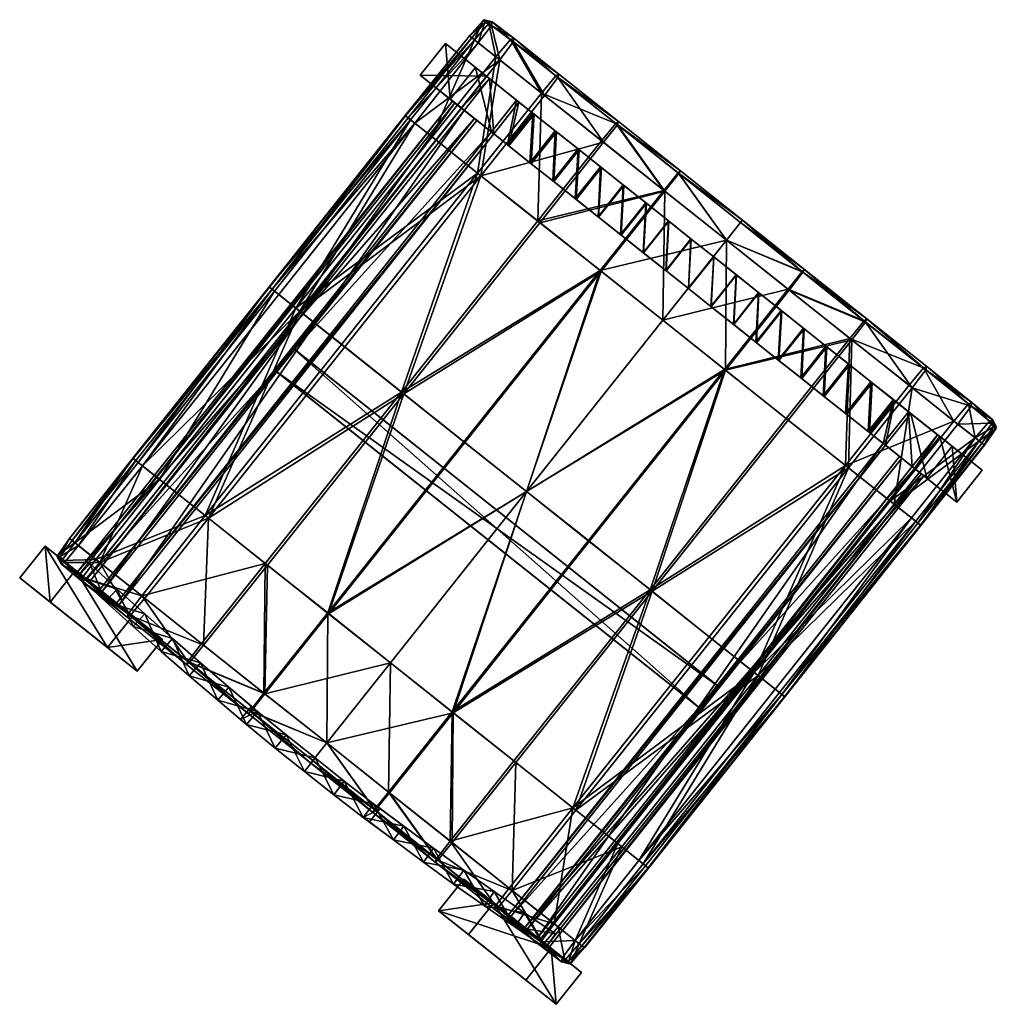
# Model space of a CAD drawing. Units: millimetres. Extents: x -3550 to -1677, y -403 to 1442.
# Drawn here: x -1856 to -1791, y 365 to 431 of the extents above; entities that cross this region are included whole.
import ezdxf

# ---------------------------------------------------------------- set-up
doc = ezdxf.new("R2010")
doc.units = ezdxf.units.MM
doc.layers.add('taulesfusta', color=42, linetype='Continuous')

msp = doc.modelspace()

# ---------------------------------------------------------------- meshes
at = {"layer": 'taulesfusta'}
mesh = msp.add_polyface(dxfattribs=at)
corners = [(-1825.027, 420.252, -2419.492), (-1830.138, 405.785, -2419.87), (-1821.111, 417.138, -2419.87), (-1830.291, 405.907, -2422.753), (-1825.246, 420.426, -2422.371), (-1821.264, 417.26, -2422.753), (-1820.052, 426.869, -2421.891), (-1815.915, 423.852, -2421.312), (-1816.092, 423.72, -2422.273), (-1819.853, 426.984, -2420.93), (-1819.921, 426.765, -2419.973), (-1821.003, 425.718, -2422.31), (-1817.043, 422.569, -2422.696), (-1816.912, 422.465, -2419.932), (-1815.982, 423.633, -2420.351), (-1820.806, 425.561, -2419.554), (-1817.129, 413.972, -2423.004), (-1826.156, 402.619, -2423.004), (-1821.999, 399.314, -2423.086), (-1812.972, 410.667, -2423.086), (-1817.063, 413.92, -2420.112), (-1821.999, 399.314, -2420.186), (-1812.972, 410.667, -2420.186), (-1826.09, 402.567, -2420.112), (-1824.906, 430.51, -2421.069), (-1824.278, 430.447, -2420.4), (-1824.498, 430.35, -2421.316), (-1824.804, 430.593, -2420.346), (-1824.774, 430.406, -2419.636), (-1824.323, 430.21, -2419.484), (-1822.851, 429.367, -2420.581), (-1822.896, 429.13, -2419.62), (-1823.071, 429.27, -2421.538), (-1825.444, 429.249, -2421.718), (-1825.794, 429.527, -2421.262), (-1824.044, 428.136, -2421.957), (-1825.794, 429.527, -2420.334), (-1825.619, 429.388, -2419.431), (-1828.265, 422.827, -2422.014), (-1823.782, 427.927, -2419.201), (-1825.204, 429.058, -2419.081), (-1828.003, 422.618, -2419.143)]
mesh.append_faces([[corners[k] for k in face] for face in [(0, 1, 2), (3, 4, 5), (6, 7, 8), (8, 11, 6), (10, 13, 14), (5, 11, 12), (13, 0, 2), (16, 3, 5), (18, 16, 19), (20, 21, 22), (1, 20, 2), (24, 25, 26), (28, 25, 27), (30, 29, 31), (32, 25, 30), (24, 33, 34), (35, 26, 32), (28, 36, 37), (24, 36, 27), (32, 11, 35), (30, 6, 32), (31, 9, 30), (35, 4, 38), (38, 33, 35), (29, 39, 31), (28, 40, 29), (31, 15, 10), (0, 39, 41)]], dxfattribs={"vtx0": -1})
mesh.append_faces([[corners[k] for k in face] for face in [(6, 9, 7), (7, 9, 10), (8, 12, 11), (10, 15, 13), (5, 4, 11), (13, 15, 0), (16, 17, 3), (18, 17, 16), (20, 23, 21), (1, 23, 20), (24, 27, 25), (28, 29, 25), (30, 25, 29), (32, 26, 25), (24, 26, 33), (35, 33, 26), (28, 27, 36), (24, 34, 36), (32, 6, 11), (30, 9, 6), (31, 10, 9), (35, 11, 4), (29, 40, 39), (28, 37, 40), (31, 39, 15), (0, 15, 39)]], dxfattribs={"vtx2": -1})
mesh = msp.add_polyface(dxfattribs=at)
corners = [(-1825.027, 420.252, -2419.492), (-1834.054, 408.899, -2419.492), (-1830.138, 405.785, -2419.87), (-1830.291, 405.907, -2422.753), (-1834.273, 409.073, -2422.371), (-1825.246, 420.426, -2422.371), (-1843.081, 397.546, -2419.492), (-1843.3, 397.72, -2422.371), (-1839.318, 394.554, -2422.753), (-1826.156, 402.619, -2423.004), (-1835.183, 391.266, -2423.004), (-1835.117, 391.214, -2420.112), (-1826.09, 402.567, -2420.112), (-1847.457, 401.025, -2419.024), (-1838.868, 412.726, -2419.385), (-1847.894, 401.373, -2419.385), (-1838.43, 412.378, -2419.024), (-1848.069, 401.512, -2420.33), (-1839.064, 412.883, -2421.299), (-1848.091, 401.53, -2421.299), (-1839.043, 412.865, -2420.33), (-1846.319, 400.121, -2422.014), (-1838.714, 412.604, -2421.776), (-1837.292, 411.474, -2422.014), (-1847.741, 401.251, -2421.776), (-1837.03, 411.265, -2419.143), (-1846.057, 399.912, -2419.143), (-1823.782, 427.927, -2419.201), (-1829.403, 423.731, -2419.024), (-1828.003, 422.618, -2419.143), (-1825.204, 429.058, -2419.081), (-1829.841, 424.079, -2419.385), (-1828.265, 422.827, -2422.014), (-1829.688, 423.957, -2421.776), (-1825.444, 429.249, -2421.718), (-1830.038, 424.236, -2421.299), (-1825.794, 429.527, -2421.262), (-1830.016, 424.218, -2420.33), (-1825.794, 429.527, -2420.334), (-1825.619, 429.388, -2419.431), (-1852.291, 396.203, -2421.262), (-1851.941, 395.925, -2421.718), (-1851.7, 395.733, -2419.081), (-1852.116, 396.064, -2419.431)]
mesh.append_faces([[corners[k] for k in face] for face in [(7, 3, 8), (13, 14, 15), (17, 18, 19), (14, 17, 15), (21, 22, 23), (18, 24, 19), (25, 13, 26), (6, 25, 26), (23, 7, 21), (27, 28, 29), (28, 25, 29), (14, 28, 31), (35, 34, 33), (37, 36, 35), (18, 37, 35), (23, 33, 32), (33, 18, 35), (5, 23, 32), (37, 14, 31), (25, 0, 29), (39, 37, 31), (31, 30, 39), (40, 17, 19), (15, 42, 13), (17, 43, 15)]], dxfattribs={"vtx0": -1})
mesh.append_faces([[corners[k] for k in face] for face in [(0, 1, 2), (3, 4, 5), (2, 1, 6), (7, 4, 3), (3, 9, 10), (11, 12, 2), (13, 16, 14), (17, 20, 18), (14, 20, 17), (21, 24, 22), (18, 22, 24), (25, 16, 13), (6, 1, 25), (23, 4, 7), (27, 30, 28), (28, 16, 25), (14, 16, 28), (32, 33, 34), (35, 36, 34), (37, 38, 36), (18, 20, 37), (23, 22, 33), (33, 22, 18), (5, 4, 23), (37, 20, 14), (25, 1, 0), (39, 38, 37), (31, 28, 30), (19, 24, 41)]], dxfattribs={"vtx2": -1})
mesh = msp.add_polyface(dxfattribs=at)
corners = [(-1851.721, 393.69, -2399.493), (-1851.721, 393.69, -2382.274), (-1850.942, 394.535, -2382.274), (-1850.942, 394.535, -2399.493), (-1849.9, 392.028, -2382.274), (-1849.9, 392.028, -2399.493), (-1849.139, 392.851, -2382.274), (-1849.139, 392.851, -2399.493), (-1847.3, 391.211, -2382.274), (-1847.3, 391.211, -2399.493), (-1849.781, 388.972, -2384.936), (-1848.103, 391.083, -2384.936), (-1853.915, 395.705, -2459.473), (-1855.594, 393.594, -2459.473), (-1851.901, 394.103, -2459.502), (-1809.211, 386.342, -2435.492), (-1837.523, 408.852, -2435.492), (-1837.37, 408.731, -2433.506), (-1809.365, 386.464, -2433.506), (-1838.552, 407.244, -2433.506), (-1810.547, 384.977, -2433.506), (-1838.705, 407.366, -2435.492), (-1810.393, 384.855, -2435.492), (-1826.128, 424.576, -2422.078), (-1849.02, 391.787, -2422.302), (-1824.18, 423.028, -2422.302), (-1850.967, 393.336, -2422.078), (-1826.325, 424.733, -2424.23), (-1851.164, 393.492, -2424.23), (-1824.334, 423.15, -2424.566), (-1849.173, 391.909, -2424.566), (-1851.759, 393.994, -2435.32), (-1825.455, 424.035, -2435.508), (-1850.273, 392.812, -2435.509), (-1826.92, 425.2, -2435.323), (-1826.765, 425.077, -2433.322), (-1850.117, 392.689, -2433.509), (-1825.299, 423.912, -2433.508), (-1851.603, 393.87, -2433.32), (-1829.06, 426.907, -2459.506), (-1827.069, 425.324, -2459.506), (-1824.649, 426.841, -2424.23), (-1827.384, 429.015, -2459.506), (-1822.658, 425.258, -2424.566), (-1825.393, 427.432, -2459.506), (-1824.452, 426.684, -2422.078), (-1853.579, 391.992, -2459.502)]
mesh.append_faces([[corners[k] for k in face] for face in [(23, 24, 25), (27, 26, 23), (29, 28, 27), (25, 30, 29), (31, 32, 33), (35, 36, 37), (38, 34, 31), (33, 37, 36), (41, 39, 27)]], dxfattribs={"vtx0": -1})
mesh.append_faces([[corners[k] for k in face] for face in [(41, 27, 45), (23, 45, 27)]], dxfattribs={"vtx1": -1})
mesh.append_faces([[corners[k] for k in face] for face in [(0, 1, 2), (2, 3, 0), (4, 1, 0), (0, 5, 4), (3, 2, 6), (6, 7, 3), (7, 6, 8), (8, 9, 7), (10, 11, 12), (12, 13, 10), (14, 12, 11), (15, 16, 17), (18, 17, 19), (20, 19, 21), (22, 21, 16), (19, 17, 16), (16, 21, 19), (23, 26, 24), (27, 28, 26), (29, 30, 28), (25, 24, 30), (31, 34, 32), (35, 38, 36), (38, 35, 34), (33, 32, 37), (39, 40, 29), (29, 27, 39), (41, 42, 39), (43, 44, 42), (29, 40, 44), (42, 44, 40), (40, 39, 42), (35, 37, 32), (32, 34, 35), (12, 14, 46), (46, 13, 12), (31, 33, 36), (36, 38, 31), (28, 30, 24), (24, 26, 28), (5, 0, 3), (3, 7, 5), (1, 4, 6), (6, 2, 1), (8, 6, 4)]], dxfattribs={"vtx2": -1})
mesh = msp.add_polyface(dxfattribs=at)
corners = [(-1820.098, 423.222, -2424.901), (-1818.588, 422.022, -2425.013), (-1820.264, 419.914, -2425.013), (-1821.774, 421.115, -2424.901), (-1820.01, 423.153, -2422.581), (-1818.523, 421.97, -2422.693), (-1820.199, 419.862, -2422.693), (-1821.686, 421.045, -2422.581), (-1821.498, 424.336, -2422.414), (-1823.174, 422.228, -2422.414), (-1821.586, 424.405, -2424.734), (-1823.262, 422.298, -2424.734), (-1818.711, 418.679, -2422.805), (-1817.035, 420.787, -2422.805), (-1817.101, 420.839, -2425.125), (-1818.776, 418.731, -2425.125), (-1815.735, 416.313, -2422.973), (-1814.059, 418.421, -2422.973), (-1815.547, 419.604, -2422.889), (-1817.223, 417.496, -2422.889), (-1814.269, 415.148, -2425.349), (-1815.779, 416.348, -2425.293), (-1814.103, 418.456, -2425.293), (-1815.591, 419.639, -2425.209), (-1817.267, 417.531, -2425.209), (-1814.247, 415.13, -2423.029), (-1822.658, 425.258, -2424.566), (-1827.384, 429.015, -2459.506), (-1824.649, 426.841, -2424.23), (-1824.334, 423.15, -2424.566), (-1825.393, 427.432, -2459.506), (-1824.452, 426.684, -2422.078), (-1822.505, 425.136, -2422.302), (-1824.18, 423.028, -2422.302), (-1826.128, 424.576, -2422.078)]
mesh.append_faces([[corners[k] for k in face] for face in [(26, 27, 28), (29, 30, 26)]], dxfattribs={"vtx0": -1})
mesh.append_faces([[corners[k] for k in face] for face in [(0, 1, 2), (2, 3, 0), (1, 0, 4), (4, 5, 1), (3, 2, 6), (6, 7, 3), (7, 4, 8), (8, 9, 7), (0, 10, 8), (8, 4, 0), (11, 3, 7), (7, 9, 11), (12, 13, 5), (5, 6, 12), (14, 1, 5), (5, 13, 14), (2, 15, 12), (12, 6, 2), (1, 14, 15), (15, 2, 1), (16, 17, 18), (18, 19, 16), (20, 21, 22), (23, 22, 21), (21, 24, 23), (22, 23, 18), (24, 21, 16), (16, 19, 24), (21, 20, 25), (25, 16, 21), (19, 18, 13), (13, 12, 19), (23, 14, 13), (13, 18, 23), (15, 24, 19), (19, 12, 15), (14, 23, 24), (24, 15, 14), (6, 5, 4), (4, 7, 6), (26, 28, 31), (31, 32, 26), (10, 26, 32), (32, 8, 10), (29, 11, 9), (9, 33, 29), (26, 10, 11), (11, 29, 26), (10, 0, 3), (3, 11, 10), (33, 32, 31), (31, 34, 33), (9, 8, 32), (32, 33, 9)]], dxfattribs={"vtx2": -1})
mesh = msp.add_polyface(dxfattribs=at)
corners = [(-1815.915, 423.852, -2421.312), (-1819.921, 426.765, -2419.973), (-1815.982, 423.633, -2420.351), (-1813.816, 392.808, -2419.825), (-1800.873, 401.047, -2419.459), (-1804.789, 404.161, -2419.825), (-1800.568, 409.47, -2419.886), (-1800.437, 409.365, -2422.692), (-1800.676, 400.89, -2422.371), (-1804.658, 404.056, -2422.753), (-1816.092, 423.72, -2422.273), (-1812.908, 419.281, -2422.942), (-1817.043, 422.569, -2422.696), (-1811.957, 420.432, -2422.523), (-1821.264, 417.26, -2422.753), (-1817.129, 413.972, -2423.004), (-1799.529, 410.551, -2422.265), (-1804.594, 412.671, -2422.942), (-1803.686, 413.857, -2422.519), (-1808.751, 415.976, -2423.029), (-1807.821, 417.145, -2422.605), (-1808.815, 407.361, -2423.004), (-1813.685, 392.703, -2422.753), (-1812.972, 410.667, -2423.086), (-1821.999, 399.314, -2423.086), (-1817.842, 396.008, -2423.004), (-1811.913, 420.398, -2420.597), (-1808.751, 415.976, -2420.248), (-1807.821, 417.145, -2420.671), (-1812.842, 419.229, -2420.174), (-1807.689, 417.312, -2421.636), (-1811.802, 420.582, -2421.558), (-1812.972, 410.667, -2420.186), (-1817.063, 413.92, -2420.112), (-1799.44, 410.753, -2421.287), (-1803.575, 414.041, -2421.542), (-1803.73, 413.892, -2420.568), (-1799.617, 410.621, -2420.314), (-1804.659, 412.723, -2420.141), (-1808.881, 407.414, -2420.084), (-1821.999, 399.314, -2420.186), (-1817.907, 396.061, -2420.084), (-1816.912, 422.465, -2419.932), (-1821.111, 417.138, -2419.87)]
mesh.append_faces([[corners[k] for k in face] for face in [(0, 1, 2), (3, 4, 5), (4, 6, 5), (7, 8, 9), (10, 11, 12), (14, 11, 15), (16, 17, 18), (18, 19, 20), (21, 7, 9), (19, 13, 20), (22, 21, 9), (15, 19, 23), (19, 21, 23), (21, 24, 23), (26, 27, 28), (30, 26, 28), (13, 30, 20), (32, 29, 33), (27, 36, 28), (30, 18, 20), (28, 35, 30), (32, 38, 27), (6, 39, 5), (40, 39, 32), (39, 3, 5), (2, 29, 26), (10, 31, 13), (2, 31, 0), (43, 29, 42)]], dxfattribs={"vtx0": -1})
mesh.append_faces([[corners[k] for k in face] for face in [(10, 13, 11), (14, 12, 11), (18, 17, 19), (21, 17, 7), (19, 11, 13), (15, 11, 19), (19, 17, 21), (21, 25, 24), (26, 29, 27), (30, 31, 26), (13, 31, 30), (32, 27, 29), (34, 35, 36), (16, 18, 35), (37, 36, 38), (27, 38, 36), (30, 35, 18), (28, 36, 35), (32, 39, 38), (6, 38, 39), (40, 41, 39), (2, 42, 29), (10, 0, 31), (2, 26, 31), (43, 33, 29)]], dxfattribs={"vtx2": -1})
mesh = msp.add_polyface(dxfattribs=at)
corners = [(-1811.272, 412.764, -2423.056), (-1809.596, 414.872, -2423.056), (-1811.084, 416.055, -2423.056), (-1812.76, 413.947, -2423.056), (-1809.596, 414.872, -2425.376), (-1811.106, 416.072, -2425.376), (-1812.782, 413.965, -2425.376), (-1811.272, 412.764, -2425.376), (-1808.086, 413.672, -2425.376), (-1806.599, 412.489, -2425.349), (-1808.274, 410.381, -2425.349), (-1809.762, 411.564, -2425.376), (-1809.784, 411.582, -2423.056), (-1808.108, 413.689, -2423.056), (-1808.296, 410.399, -2423.029), (-1806.621, 412.506, -2423.029), (-1805.321, 408.033, -2422.889), (-1803.645, 410.14, -2422.889), (-1805.133, 411.323, -2422.973), (-1806.809, 409.216, -2422.973), (-1803.833, 406.85, -2422.805), (-1802.157, 408.957, -2422.805), (-1805.089, 411.289, -2425.293), (-1803.601, 410.106, -2425.209), (-1805.277, 407.998, -2425.209), (-1806.765, 409.181, -2425.293), (-1802.092, 408.905, -2425.125), (-1814.247, 415.13, -2423.029), (-1812.572, 417.238, -2423.029), (-1814.059, 418.421, -2422.973), (-1815.735, 416.313, -2422.973), (-1814.103, 418.456, -2425.293), (-1812.593, 417.255, -2425.349), (-1814.269, 415.148, -2425.349), (-1815.547, 419.604, -2422.889)]
mesh.append_faces([[corners[k] for k in face] for face in [(0, 1, 2), (2, 3, 0), (4, 5, 2), (2, 1, 4), (6, 7, 0), (0, 3, 6), (5, 4, 7), (7, 6, 5), (8, 9, 10), (10, 11, 8), (12, 13, 1), (1, 0, 12), (8, 4, 1), (1, 13, 8), (7, 11, 12), (12, 0, 7), (4, 8, 11), (11, 7, 4), (14, 15, 13), (13, 12, 14), (9, 8, 13), (13, 15, 9), (11, 10, 14), (14, 12, 11), (16, 17, 18), (18, 19, 16), (20, 21, 17), (22, 23, 24), (24, 25, 22), (23, 22, 18), (18, 17, 23), (26, 23, 17), (17, 21, 26), (16, 19, 25), (19, 18, 15), (15, 14, 19), (22, 9, 15), (15, 18, 22), (10, 25, 19), (19, 14, 10), (9, 22, 25), (25, 10, 9), (27, 28, 29), (29, 30, 27), (31, 32, 33), (34, 29, 31), (32, 31, 29), (29, 28, 32), (3, 2, 28), (28, 27, 3), (5, 32, 28), (28, 2, 5), (33, 6, 3), (3, 27, 33), (32, 5, 6), (6, 33, 32)]], dxfattribs={"vtx2": -1})
mesh = msp.add_polyface(dxfattribs=at)
corners = [(-1800.568, 409.47, -2419.886), (-1795.7, 407.507, -2419.944), (-1799.617, 410.621, -2420.314), (-1796.652, 406.356, -2419.521), (-1799.529, 410.551, -2422.265), (-1796.455, 406.199, -2422.31), (-1800.437, 409.365, -2422.692), (-1795.547, 407.385, -2421.887), (-1799.44, 410.753, -2421.287), (-1795.48, 407.605, -2420.913), (-1800.873, 401.047, -2419.459), (-1800.676, 400.89, -2422.371), (-1797.897, 398.681, -2419.131), (-1792.276, 402.877, -2419.081), (-1793.676, 403.99, -2419.192), (-1796.497, 397.567, -2419.024), (-1792.528, 404.985, -2421.533), (-1791.109, 404.075, -2420.4), (-1791.154, 403.838, -2421.316), (-1792.483, 405.221, -2420.572), (-1791.329, 403.977, -2419.484), (-1792.703, 405.124, -2419.611), (-1791.059, 403.599, -2419.636), (-1790.87, 403.612, -2420.346), (-1790.906, 403.477, -2421.069), (-1791.685, 402.407, -2420.334), (-1791.663, 402.39, -2421.262), (-1791.838, 402.529, -2419.431), (-1793.413, 403.781, -2421.957), (-1792.013, 402.668, -2421.718), (-1797.635, 398.472, -2422.014), (-1795.884, 397.08, -2420.33), (-1795.863, 397.063, -2421.299), (-1796.213, 397.341, -2421.776), (-1796.06, 397.22, -2419.385), (-1804.594, 412.671, -2422.942), (-1803.73, 413.892, -2420.568), (-1803.575, 414.041, -2421.542), (-1804.659, 412.723, -2420.141)]
mesh.append_faces([[corners[k] for k in face] for face in [(0, 1, 2), (4, 5, 6), (8, 7, 4), (1, 8, 2), (12, 13, 14), (16, 17, 18), (20, 19, 21), (22, 17, 20), (24, 17, 23), (24, 25, 26), (22, 25, 23), (18, 28, 16), (24, 29, 18), (16, 5, 7), (21, 9, 1), (7, 19, 16), (30, 5, 28), (32, 29, 26), (30, 29, 33), (22, 13, 27), (21, 13, 20), (1, 14, 21), (14, 10, 12), (8, 36, 2), (4, 37, 8), (2, 38, 0)]], dxfattribs={"vtx0": -1})
mesh.append_faces([[corners[k] for k in face] for face in [(0, 3, 1), (4, 7, 5), (8, 9, 7), (1, 9, 8), (10, 3, 0), (6, 5, 11), (12, 15, 13), (16, 19, 17), (20, 17, 19), (22, 23, 17), (24, 18, 17), (24, 23, 25), (22, 27, 25), (18, 29, 28), (24, 26, 29), (16, 28, 5), (21, 19, 9), (7, 9, 19), (30, 11, 5), (26, 25, 31), (30, 28, 29), (22, 20, 13), (21, 14, 13), (1, 3, 14), (14, 3, 10), (34, 27, 13), (31, 25, 27), (4, 6, 35)]], dxfattribs={"vtx2": -1})
mesh = msp.add_polyface(dxfattribs=at)
corners = [(-1795.475, 400.205, -2459.506), (-1793.484, 398.621, -2459.506), (-1796.285, 400.848, -2424.258), (-1798.21, 402.379, -2424.566), (-1796.534, 404.487, -2424.566), (-1793.799, 402.312, -2459.506), (-1794.609, 402.956, -2424.258), (-1791.808, 400.729, -2459.506), (-1795.676, 400.357, -2435.307), (-1797.136, 401.517, -2435.492), (-1797.29, 401.64, -2433.505), (-1795.831, 400.48, -2433.32), (-1802.345, 405.667, -2422.693), (-1800.669, 407.775, -2422.693), (-1802.157, 408.957, -2422.805), (-1803.833, 406.85, -2422.805), (-1802.092, 408.905, -2425.125), (-1800.604, 407.722, -2425.013), (-1802.28, 405.615, -2425.013), (-1803.767, 406.798, -2425.125), (-1797.606, 405.339, -2424.734), (-1799.094, 406.522, -2424.901), (-1799.182, 406.592, -2422.581), (-1797.694, 405.409, -2422.414), (-1796.687, 404.608, -2422.33), (-1800.77, 404.414, -2424.901), (-1799.282, 403.231, -2424.734), (-1799.37, 403.301, -2422.414), (-1800.857, 404.484, -2422.581), (-1798.363, 402.501, -2422.33), (-1794.762, 403.078, -2422.078), (-1796.438, 400.97, -2422.078), (-1803.645, 410.14, -2422.889), (-1805.321, 408.033, -2422.889), (-1803.601, 410.106, -2425.209), (-1805.277, 407.998, -2425.209), (-1806.765, 409.181, -2425.293)]
mesh.append_faces([[corners[k] for k in face] for face in [(4, 0, 3), (6, 5, 4)]], dxfattribs={"vtx0": -1})
mesh.append_faces([[corners[k] for k in face] for face in [(0, 1, 2), (2, 3, 0), (4, 5, 0), (6, 7, 5), (1, 7, 6), (6, 2, 1), (5, 7, 1), (1, 0, 5), (8, 9, 10), (10, 11, 8), (12, 13, 14), (14, 15, 12), (16, 17, 18), (18, 19, 16), (17, 16, 14), (14, 13, 17), (19, 18, 12), (12, 15, 19), (20, 21, 22), (22, 23, 20), (4, 20, 23), (23, 24, 4), (25, 26, 27), (27, 28, 25), (26, 3, 29), (29, 27, 26), (2, 6, 30), (30, 31, 2), (6, 4, 24), (24, 30, 6), (21, 17, 13), (13, 22, 21), (18, 25, 28), (28, 12, 18), (20, 4, 3), (3, 26, 20), (21, 20, 26), (26, 25, 21), (17, 21, 25), (25, 18, 17), (29, 24, 23), (23, 27, 29), (27, 23, 22), (22, 28, 27), (31, 30, 24), (24, 29, 31), (28, 22, 13), (13, 12, 28), (32, 33, 15), (34, 16, 19), (19, 35, 34), (36, 35, 33), (35, 19, 15), (15, 33, 35)]], dxfattribs={"vtx2": -1})
mesh = msp.add_polyface(dxfattribs=at)
corners = [(-1820.741, 369.057, -2399.493), (-1820.093, 370.006, -2399.493), (-1820.093, 370.006, -2382.274), (-1820.741, 369.057, -2382.274), (-1822.77, 370.457, -2382.274), (-1824.8, 371.856, -2382.274), (-1824.8, 371.856, -2399.493), (-1822.77, 370.457, -2399.493), (-1824.152, 372.806, -2382.274), (-1824.152, 372.806, -2399.493), (-1826.165, 374.227, -2399.493), (-1822.14, 371.384, -2382.274), (-1822.14, 371.384, -2399.493), (-1820.044, 365.325, -2459.473), (-1827.827, 371.513, -2385.186), (-1822.059, 366.927, -2459.502), (-1825.857, 369.947, -2384.936), (-1818.366, 367.435, -2459.473), (-1820.381, 369.038, -2459.502), (-1826.149, 373.624, -2385.186), (-1824.179, 372.057, -2384.936), (-1837.37, 408.731, -2433.506), (-1809.365, 386.464, -2433.506), (-1809.211, 386.342, -2435.492), (-1838.552, 407.244, -2433.506), (-1810.547, 384.977, -2433.506), (-1838.705, 407.366, -2435.492), (-1810.393, 384.855, -2435.492), (-1837.523, 408.852, -2435.492), (-1798.363, 402.501, -2422.33), (-1821.277, 369.729, -2422.078), (-1796.438, 400.97, -2422.078), (-1823.203, 371.26, -2422.33), (-1798.21, 402.379, -2424.566), (-1823.05, 371.138, -2424.566), (-1796.285, 400.848, -2424.258), (-1821.124, 369.607, -2424.258), (-1822.117, 370.424, -2433.505), (-1795.831, 400.48, -2433.32), (-1797.29, 401.64, -2433.505), (-1820.637, 369.248, -2433.318), (-1795.676, 400.357, -2435.307), (-1821.963, 370.301, -2435.493), (-1797.136, 401.517, -2435.492), (-1820.483, 369.125, -2435.305)]
mesh.append_faces([[corners[k] for k in face] for face in [(13, 14, 15), (18, 14, 19), (29, 30, 31), (33, 32, 29), (35, 34, 33), (31, 36, 35), (37, 38, 39), (41, 42, 43), (44, 38, 40), (37, 43, 42)]], dxfattribs={"vtx0": -1})
mesh.append_faces([[corners[k] for k in face] for face in [(0, 1, 2), (2, 3, 0), (4, 5, 6), (6, 7, 4), (3, 4, 7), (7, 0, 3), (8, 9, 10), (9, 8, 11), (11, 12, 9), (12, 11, 2), (2, 1, 12), (13, 16, 14), (17, 18, 19), (19, 20, 17), (20, 16, 13), (13, 17, 20), (18, 15, 14), (21, 22, 23), (24, 25, 22), (26, 27, 25), (28, 23, 27), (22, 25, 27), (27, 23, 22), (29, 32, 30), (33, 34, 32), (35, 36, 34), (31, 30, 36), (37, 40, 38), (41, 44, 42), (44, 41, 38), (37, 39, 43), (13, 15, 18), (18, 17, 13), (40, 37, 42), (42, 44, 40), (34, 36, 30), (30, 32, 34), (10, 9, 6), (7, 6, 9), (9, 12, 7), (0, 7, 12), (12, 1, 0), (5, 4, 11), (11, 8, 5), (4, 3, 2), (2, 11, 4)]], dxfattribs={"vtx2": -1})
mesh = msp.add_polyface(dxfattribs=at)
corners = [(-1806.662, 387.119, -2422.014), (-1814.266, 374.635, -2421.776), (-1815.688, 375.766, -2422.014), (-1805.239, 385.988, -2421.776), (-1804.889, 385.71, -2421.299), (-1813.916, 374.357, -2421.299), (-1814.551, 374.861, -2419.024), (-1806.924, 387.328, -2419.131), (-1815.951, 375.975, -2419.131), (-1805.524, 386.214, -2419.024), (-1805.086, 385.867, -2419.385), (-1814.113, 374.514, -2419.385), (-1813.938, 374.374, -2420.33), (-1804.911, 385.727, -2420.33), (-1818.73, 378.184, -2422.371), (-1809.703, 389.537, -2422.371), (-1818.927, 378.341, -2419.459), (-1809.9, 389.694, -2419.459), (-1813.685, 392.703, -2422.753), (-1813.816, 392.808, -2419.825), (-1800.676, 400.89, -2422.371), (-1804.658, 404.056, -2422.753), (-1800.873, 401.047, -2419.459), (-1796.497, 397.567, -2419.024), (-1797.897, 398.681, -2419.131), (-1796.06, 397.22, -2419.385), (-1791.663, 402.39, -2421.262), (-1795.884, 397.08, -2420.33), (-1795.863, 397.063, -2421.299), (-1796.213, 397.341, -2421.776), (-1792.013, 402.668, -2421.718), (-1797.635, 398.472, -2422.014), (-1792.276, 402.877, -2419.081), (-1791.838, 402.529, -2419.431), (-1817.842, 396.008, -2423.004), (-1808.815, 407.361, -2423.004), (-1808.881, 407.414, -2420.084), (-1817.907, 396.061, -2420.084), (-1818.772, 369.552, -2419.081), (-1818.51, 369.343, -2421.718), (-1819.91, 370.457, -2421.957), (-1818.159, 369.065, -2421.262), (-1818.181, 369.083, -2420.334), (-1818.334, 369.204, -2419.431)]
mesh.append_faces([[corners[k] for k in face] for face in [(0, 1, 2), (1, 4, 5), (6, 7, 8), (10, 6, 11), (4, 12, 5), (12, 10, 11), (14, 0, 2), (7, 16, 8), (20, 18, 21), (7, 23, 24), (23, 10, 25), (26, 27, 28), (29, 0, 31), (4, 29, 28), (27, 4, 28), (0, 20, 31), (10, 27, 25), (22, 7, 24), (25, 32, 23), (27, 33, 25), (8, 38, 6), (2, 39, 40), (5, 39, 1), (12, 41, 5), (43, 12, 11), (11, 38, 43)]], dxfattribs={"vtx0": -1})
mesh.append_faces([[corners[k] for k in face] for face in [(0, 3, 1), (1, 3, 4), (6, 9, 7), (10, 9, 6), (4, 13, 12), (12, 13, 10), (14, 15, 0), (7, 17, 16), (18, 15, 14), (16, 17, 19), (20, 15, 18), (19, 17, 22), (7, 9, 23), (23, 9, 10), (28, 29, 30), (29, 3, 0), (4, 3, 29), (27, 13, 4), (0, 15, 20), (10, 13, 27), (22, 17, 7), (18, 34, 35), (36, 37, 19), (2, 1, 39), (5, 41, 39), (12, 42, 41), (43, 42, 12), (11, 6, 38)]], dxfattribs={"vtx2": -1})
mesh = msp.add_polyface(dxfattribs=at)
corners = [(-1843.081, 397.546, -2419.492), (-1843.408, 389.14, -2419.932), (-1839.165, 394.432, -2419.87), (-1830.138, 405.785, -2419.87), (-1830.291, 405.907, -2422.753), (-1835.183, 391.266, -2423.004), (-1839.318, 394.554, -2422.753), (-1821.999, 399.314, -2423.086), (-1831.026, 387.961, -2423.086), (-1826.156, 402.619, -2423.004), (-1835.117, 391.214, -2420.112), (-1821.999, 399.314, -2420.186), (-1831.026, 387.961, -2420.186), (-1826.09, 402.567, -2420.112), (-1826.869, 384.655, -2423.004), (-1826.934, 384.708, -2420.084), (-1828.061, 374.758, -2421.287), (-1824.055, 371.845, -2419.944), (-1827.972, 374.959, -2420.314), (-1844.446, 388.059, -2422.273), (-1839.404, 385.957, -2422.942), (-1840.311, 384.771, -2422.523), (-1843.539, 389.245, -2422.696), (-1827.884, 374.89, -2422.265), (-1831.09, 379.346, -2422.942), (-1826.933, 376.041, -2422.692), (-1832.041, 378.195, -2422.519), (-1835.247, 382.651, -2423.029), (-1836.176, 381.483, -2422.605), (-1839.338, 385.905, -2420.174), (-1835.247, 382.651, -2420.248), (-1840.268, 384.736, -2420.597), (-1836.176, 381.483, -2420.671), (-1836.309, 381.316, -2421.636), (-1840.422, 384.586, -2421.558), (-1831.156, 379.398, -2420.141), (-1832.085, 378.23, -2420.568), (-1827.064, 376.145, -2419.886), (-1832.196, 378.045, -2421.542), (-1844.337, 387.972, -2420.351)]
mesh.append_faces([[corners[k] for k in face] for face in [(0, 1, 2), (3, 0, 2), (4, 5, 6), (5, 7, 8), (10, 3, 2), (11, 10, 12), (7, 14, 8), (15, 11, 12), (16, 17, 18), (19, 20, 21), (6, 20, 22), (23, 24, 25), (27, 26, 28), (21, 27, 28), (27, 5, 8), (14, 27, 8), (12, 29, 30), (30, 31, 32), (33, 21, 28), (31, 33, 32), (18, 35, 36), (23, 38, 26), (36, 16, 18), (36, 30, 32), (32, 38, 36), (26, 33, 28), (12, 35, 15), (39, 29, 1), (39, 34, 31), (2, 29, 10)]], dxfattribs={"vtx0": -1})
mesh.append_faces([[corners[k] for k in face] for face in [(5, 9, 7), (11, 13, 10), (6, 5, 20), (23, 26, 24), (27, 24, 26), (25, 24, 14), (21, 20, 27), (27, 20, 5), (14, 24, 27), (12, 10, 29), (30, 29, 31), (33, 34, 21), (31, 34, 33), (18, 37, 35), (23, 16, 38), (36, 38, 16), (36, 35, 30), (32, 33, 38), (26, 38, 33), (15, 35, 37), (12, 30, 35), (39, 31, 29), (19, 21, 34), (2, 1, 29)]], dxfattribs={"vtx2": -1})
mesh = msp.add_polyface(dxfattribs=at)
corners = [(-1843.408, 389.14, -2419.932), (-1848.275, 391.103, -2419.973), (-1844.337, 387.972, -2420.351), (-1847.302, 392.237, -2419.554), (-1844.446, 388.059, -2422.273), (-1847.499, 392.393, -2422.31), (-1843.539, 389.245, -2422.696), (-1848.407, 391.207, -2421.891), (-1844.535, 387.857, -2421.312), (-1848.474, 390.988, -2420.93), (-1843.081, 397.546, -2419.492), (-1839.318, 394.554, -2422.753), (-1843.3, 397.72, -2422.371), (-1839.404, 385.957, -2422.942), (-1840.422, 384.586, -2421.558), (-1847.457, 401.025, -2419.024), (-1850.278, 394.603, -2419.201), (-1846.057, 399.912, -2419.143), (-1851.7, 395.733, -2419.081), (-1853.048, 395.116, -2421.069), (-1852.291, 396.203, -2420.334), (-1852.291, 396.203, -2421.262), (-1853.106, 394.998, -2420.346), (-1852.917, 395.011, -2419.636), (-1852.116, 396.064, -2419.431), (-1851.941, 395.925, -2421.718), (-1852.8, 394.755, -2421.316), (-1852.845, 394.518, -2420.4), (-1852.625, 394.615, -2419.484), (-1850.54, 394.811, -2421.957), (-1851.426, 393.608, -2421.538), (-1851.471, 393.371, -2420.581), (-1851.251, 393.469, -2419.62), (-1848.069, 401.512, -2420.33), (-1848.091, 401.53, -2421.299), (-1846.319, 400.121, -2422.014), (-1847.741, 401.251, -2421.776), (-1847.894, 401.373, -2419.385)]
mesh.append_faces([[corners[k] for k in face] for face in [(0, 1, 2), (4, 5, 6), (1, 8, 2), (8, 7, 4), (11, 5, 12), (4, 14, 8), (15, 16, 17), (19, 20, 21), (23, 20, 22), (19, 25, 26), (23, 27, 28), (19, 27, 22), (26, 29, 30), (30, 27, 26), (28, 31, 32), (34, 25, 21), (35, 25, 36), (12, 29, 35), (30, 5, 7), (32, 9, 1), (7, 31, 30), (23, 18, 24), (16, 28, 32), (16, 10, 17), (1, 16, 32)]], dxfattribs={"vtx0": -1})
mesh.append_faces([[corners[k] for k in face] for face in [(0, 3, 1), (4, 7, 5), (1, 9, 8), (8, 9, 7), (10, 3, 0), (11, 6, 5), (4, 6, 13), (2, 8, 14), (15, 18, 16), (19, 22, 20), (23, 24, 20), (19, 21, 25), (23, 22, 27), (19, 26, 27), (26, 25, 29), (30, 31, 27), (28, 27, 31), (21, 20, 33), (35, 29, 25), (12, 5, 29), (30, 29, 5), (32, 31, 9), (7, 9, 31), (23, 28, 18), (16, 18, 28), (37, 24, 18), (33, 20, 24), (16, 3, 10), (1, 3, 16)]], dxfattribs={"vtx2": -1})
mesh = msp.add_polyface(dxfattribs=at)
corners = [(-1821.999, 399.314, -2423.086), (-1817.842, 396.008, -2423.004), (-1826.869, 384.655, -2423.004), (-1813.685, 392.703, -2422.753), (-1822.712, 381.35, -2422.753), (-1826.934, 384.708, -2420.084), (-1817.907, 396.061, -2420.084), (-1821.999, 399.314, -2420.186), (-1813.816, 392.808, -2419.825), (-1822.843, 381.455, -2419.825), (-1818.73, 378.184, -2422.371), (-1818.927, 378.341, -2419.459), (-1822.951, 372.875, -2422.31), (-1826.933, 376.041, -2422.692), (-1827.884, 374.89, -2422.265), (-1823.902, 371.724, -2421.887), (-1827.064, 376.145, -2419.886), (-1823.148, 373.031, -2419.521), (-1824.055, 371.845, -2419.944), (-1827.972, 374.959, -2420.314), (-1828.061, 374.758, -2421.287), (-1824.1, 371.609, -2420.913), (-1815.951, 375.975, -2419.131), (-1820.172, 370.666, -2419.192), (-1818.772, 369.552, -2419.081), (-1821.103, 369.226, -2420.572), (-1819.631, 368.382, -2419.484), (-1821.058, 369.462, -2419.611), (-1819.676, 368.146, -2420.4), (-1820.883, 369.323, -2421.533), (-1819.456, 368.243, -2421.316), (-1819.048, 368.082, -2421.069), (-1819.172, 368.017, -2420.346), (-1819.201, 368.204, -2419.636), (-1818.51, 369.343, -2421.718), (-1818.159, 369.065, -2421.262), (-1819.91, 370.457, -2421.957), (-1818.181, 369.083, -2420.334), (-1818.334, 369.204, -2419.431), (-1815.688, 375.766, -2422.014)]
mesh.append_faces([[corners[k] for k in face] for face in [(2, 3, 4), (8, 5, 9), (3, 10, 4), (11, 8, 9), (14, 12, 15), (16, 11, 9), (18, 16, 19), (15, 20, 14), (25, 26, 27), (29, 28, 25), (31, 28, 30), (33, 28, 32), (31, 34, 35), (36, 30, 29), (33, 37, 38), (31, 37, 32), (29, 12, 36), (25, 15, 29), (27, 21, 25), (39, 12, 10), (27, 24, 23), (33, 24, 26), (23, 18, 27), (11, 23, 22), (13, 2, 4), (5, 16, 9)]], dxfattribs={"vtx0": -1})
mesh.append_faces([[corners[k] for k in face] for face in [(0, 1, 2), (2, 1, 3), (5, 6, 7), (8, 6, 5), (12, 13, 4), (4, 10, 12), (14, 13, 12), (16, 17, 11), (18, 17, 16), (20, 21, 18), (15, 21, 20), (22, 23, 24), (25, 28, 26), (29, 30, 28), (31, 32, 28), (33, 26, 28), (31, 30, 34), (36, 34, 30), (33, 32, 37), (31, 35, 37), (29, 15, 12), (25, 21, 15), (27, 18, 21), (39, 36, 12), (27, 26, 24), (33, 38, 24), (23, 17, 18), (11, 17, 23)]], dxfattribs={"vtx2": -1})
mesh = msp.add_polyface(dxfattribs=at)
corners = [(-1848.079, 390.366, -2382.274), (-1849.9, 392.028, -2382.274), (-1849.9, 392.028, -2399.493), (-1848.079, 390.366, -2399.493), (-1841.733, 386.355, -2399.493), (-1839.838, 384.742, -2392.253), (-1839.838, 384.742, -2399.493), (-1840.236, 385.094, -2392.253), (-1840.236, 385.094, -2389.458), (-1842.468, 385.476, -2382.274), (-1840.573, 383.862, -2399.493), (-1840.95, 384.197, -2392.253), (-1842.468, 385.476, -2399.493), (-1839.838, 384.742, -2382.274), (-1841.733, 386.355, -2382.274), (-1844.363, 387.09, -2382.274), (-1846.219, 388.708, -2382.274), (-1846.219, 388.708, -2399.493), (-1844.363, 387.09, -2399.493), (-1845.462, 389.57, -2399.493), (-1845.462, 389.57, -2382.274), (-1843.606, 387.952, -2382.274), (-1843.606, 387.952, -2399.493), (-1847.3, 391.211, -2399.493), (-1847.3, 391.211, -2382.274), (-1848.103, 391.083, -2384.936), (-1846.133, 389.517, -2385.186), (-1851.901, 394.103, -2459.502), (-1849.781, 388.972, -2384.936), (-1853.579, 391.992, -2459.502), (-1847.811, 387.406, -2385.186), (-1855.594, 393.594, -2459.473), (-1849.139, 392.851, -2399.493), (-1840.573, 383.862, -2389.458), (-1840.573, 383.862, -2382.274), (-1840.95, 384.197, -2389.458), (-1839.838, 384.742, -2389.458)]
mesh.append_faces([[corners[k] for k in face] for face in [(4, 5, 6), (4, 7, 5), (4, 8, 7), (9, 10, 11), (12, 10, 9), (4, 13, 8), (14, 13, 4), (9, 33, 34), (9, 35, 33), (8, 13, 36), (9, 11, 35), (7, 11, 5), (35, 36, 33), (8, 36, 35)]])
mesh.append_faces([[corners[k] for k in face] for face in [(28, 29, 30), (27, 30, 29)]], dxfattribs={"vtx0": -1})
mesh.append_faces([[corners[k] for k in face] for face in [(0, 1, 2), (2, 3, 0), (15, 16, 17), (17, 18, 15), (9, 15, 18), (18, 12, 9), (19, 20, 21), (21, 22, 19), (22, 21, 14), (14, 4, 22), (16, 0, 3), (3, 17, 16), (23, 24, 20), (20, 19, 23), (25, 26, 27), (28, 31, 29), (27, 26, 30), (17, 3, 23), (23, 19, 17), (18, 17, 19), (19, 22, 18), (10, 12, 4), (4, 6, 10), (12, 18, 22), (22, 4, 12), (3, 2, 32), (32, 23, 3), (0, 16, 20), (20, 24, 0), (28, 30, 26), (26, 25, 28), (11, 7, 8), (8, 35, 11), (16, 15, 21), (21, 20, 16), (9, 34, 13), (13, 14, 9), (15, 9, 14), (14, 21, 15), (1, 0, 24)]], dxfattribs={"vtx2": -1})
mesh = msp.add_polyface(dxfattribs=at)
corners = [(-1840.95, 384.197, -2392.253), (-1840.573, 383.862, -2399.493), (-1840.573, 383.862, -2392.253), (-1837.93, 383.189, -2399.493), (-1839.838, 384.742, -2399.493), (-1839.838, 384.742, -2392.253), (-1837.93, 383.189, -2392.253), (-1838.665, 382.309, -2399.493), (-1838.665, 382.309, -2392.253), (-1836.718, 380.761, -2399.493), (-1834.771, 379.213, -2399.493), (-1834.771, 379.213, -2392.253), (-1836.718, 380.761, -2392.253), (-1834.079, 380.127, -2399.493), (-1836.005, 381.658, -2399.493), (-1836.005, 381.658, -2392.253), (-1834.079, 380.127, -2392.253), (-1832.828, 377.704, -2392.253), (-1832.828, 377.704, -2399.493), (-1838.665, 382.309, -2382.274), (-1840.573, 383.862, -2382.274), (-1840.573, 383.862, -2389.458), (-1838.665, 382.309, -2389.458), (-1839.838, 384.742, -2382.274), (-1837.93, 383.189, -2382.274), (-1837.93, 383.189, -2389.458), (-1839.838, 384.742, -2389.458), (-1836.005, 381.658, -2382.274), (-1834.079, 380.127, -2382.274), (-1834.079, 380.127, -2389.458), (-1836.005, 381.658, -2389.458), (-1834.771, 379.213, -2382.274), (-1836.718, 380.761, -2382.274), (-1836.718, 380.761, -2389.458), (-1834.771, 379.213, -2389.458), (-1832.828, 377.704, -2382.274), (-1832.137, 378.618, -2392.253), (-1832.137, 378.618, -2389.458), (-1832.137, 378.618, -2382.274)]
mesh.append_faces([[corners[k] for k in face] for face in [(0, 1, 2), (6, 8, 15), (12, 15, 8), (15, 12, 16), (11, 16, 12), (16, 11, 36), (2, 5, 0), (5, 2, 6), (8, 6, 2), (22, 30, 33), (22, 25, 30), (33, 29, 34), (33, 30, 29), (37, 34, 29), (25, 22, 26), (21, 26, 22)]])
mesh.append_faces([[corners[k] for k in face] for face in [(3, 4, 5), (5, 6, 3), (1, 7, 8), (8, 2, 1), (9, 10, 11), (11, 12, 9), (13, 14, 15), (15, 16, 13), (17, 11, 10), (7, 9, 12), (12, 8, 7), (14, 3, 6), (6, 15, 14), (9, 7, 3), (3, 14, 9), (10, 9, 14), (14, 13, 10), (18, 10, 13), (7, 1, 4), (4, 3, 7), (19, 20, 21), (21, 22, 19), (23, 24, 25), (25, 26, 23), (27, 28, 29), (29, 30, 27), (31, 32, 33), (33, 34, 31), (35, 31, 34), (32, 19, 22), (22, 33, 32), (24, 27, 30), (30, 25, 24), (19, 32, 27), (27, 24, 19), (32, 31, 28), (28, 27, 32), (38, 28, 31), (20, 19, 24), (24, 23, 20)]], dxfattribs={"vtx2": -1})
mesh = msp.add_polyface(dxfattribs=at)
corners = [(-1832.828, 377.704, -2392.253), (-1832.828, 377.704, -2399.493), (-1832.417, 377.412, -2392.253), (-1831.703, 378.31, -2392.253), (-1832.137, 378.618, -2399.493), (-1832.137, 378.618, -2392.253), (-1834.771, 379.213, -2399.493), (-1834.079, 380.127, -2399.493), (-1834.079, 380.127, -2392.253), (-1830.829, 376.221, -2382.274), (-1830.829, 376.221, -2399.493), (-1830.137, 377.136, -2382.274), (-1830.137, 377.136, -2399.493), (-1828.829, 374.738, -2382.274), (-1828.829, 374.738, -2399.493), (-1828.16, 375.67, -2382.274), (-1828.16, 375.67, -2399.493), (-1824.8, 371.856, -2382.274), (-1826.834, 373.295, -2382.274), (-1826.834, 373.295, -2399.493), (-1824.8, 371.856, -2399.493), (-1826.165, 374.227, -2399.493), (-1826.165, 374.227, -2382.274), (-1824.152, 372.806, -2382.274), (-1832.828, 377.704, -2389.458), (-1832.417, 377.412, -2389.458), (-1832.828, 377.704, -2382.274), (-1832.137, 378.618, -2389.458), (-1832.137, 378.618, -2382.274), (-1831.703, 378.31, -2389.458), (-1834.079, 380.127, -2382.274), (-1834.079, 380.127, -2389.458), (-1834.771, 379.213, -2389.458), (-1834.771, 379.213, -2392.253), (-1827.827, 371.513, -2385.186), (-1824.179, 372.057, -2384.936), (-1826.149, 373.624, -2385.186), (-1825.857, 369.947, -2384.936), (-1834.771, 379.213, -2382.274)]
mesh.append_faces([[corners[k] for k in face] for face in [(0, 1, 2), (3, 4, 5), (9, 1, 10), (9, 2, 1), (11, 4, 3), (12, 4, 11), (9, 24, 25), (26, 24, 9), (11, 27, 28), (11, 29, 27), (9, 25, 2), (11, 3, 29), (5, 0, 3), (2, 3, 0), (0, 5, 33), (24, 29, 25), (29, 24, 27), (32, 27, 24)]])
mesh.append_faces([[corners[k] for k in face] for face in [(34, 35, 36)]], dxfattribs={"vtx0": -1})
mesh.append_faces([[corners[k] for k in face] for face in [(6, 1, 0), (4, 7, 8), (8, 5, 4), (13, 9, 10), (10, 14, 13), (12, 11, 15), (15, 16, 12), (17, 18, 19), (19, 20, 17), (21, 22, 23), (18, 13, 14), (14, 19, 18), (16, 15, 22), (22, 21, 16), (19, 14, 16), (16, 21, 19), (20, 19, 21), (10, 1, 4), (4, 12, 10), (14, 10, 12), (12, 16, 14), (7, 4, 1), (30, 28, 27), (27, 31, 30), (32, 24, 26), (3, 2, 25), (25, 29, 3), (13, 18, 22), (22, 15, 13), (18, 17, 23), (23, 22, 18), (34, 37, 35), (26, 9, 11), (11, 28, 26), (9, 13, 15), (15, 11, 9), (38, 26, 28)]], dxfattribs={"vtx2": -1})

doc.saveas('drawing.dxf')
